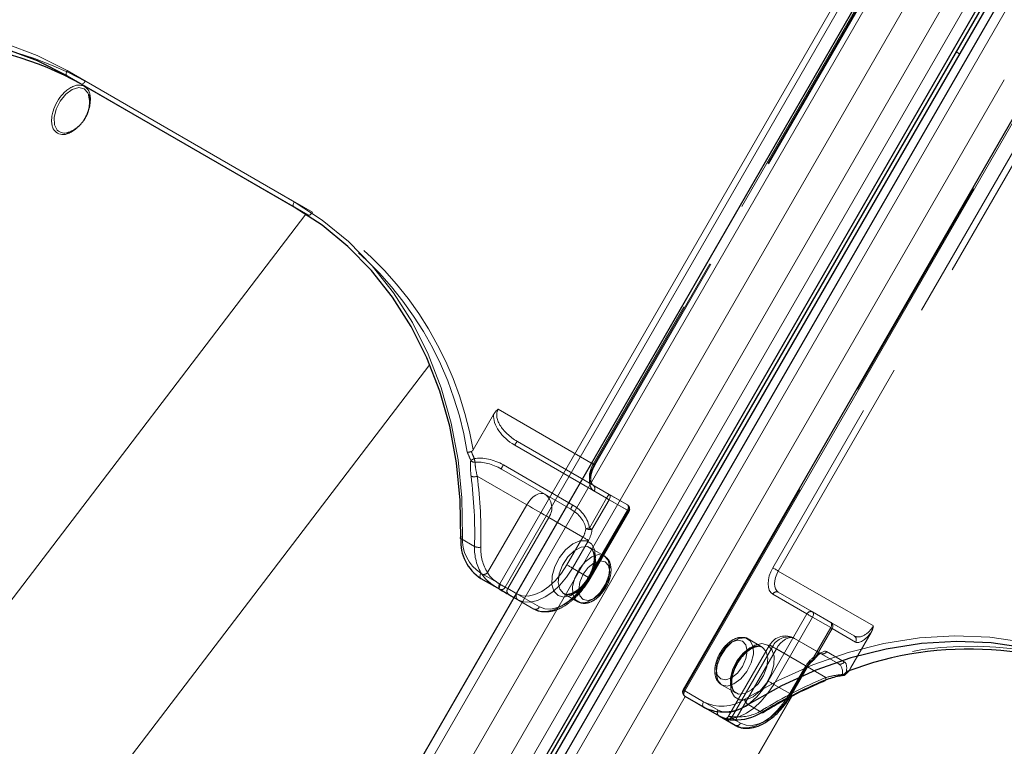
# Model space of a CAD drawing. Units: millimetres. Extents: x 0 to 210, y 0 to 297.
# Drawn here: x 141 to 147, y 148 to 152 of the extents above; entities that cross this region are included whole.
import ezdxf

# ---------------------------------------------------------------- set-up
doc = ezdxf.new("R2010")
doc.units = ezdxf.units.MM
doc.linetypes.add('HIDDEN', pattern=[1.905, 1.27, -0.635])

msp = doc.modelspace()

# ---------------------------------------------------------------- linework, layer by layer
at = {"color": 8, "linetype": 'Continuous', "lineweight": 18}
for p, q in [((141.42036, 143.94127), (147.54536, 154.55008)), ((141.57569, 143.85159), (147.70069, 154.4604)), ((147.79388, 154.40659), (141.66888, 143.79778)), ((147.96912, 154.30544), (141.84412, 143.69663)), ((142.57351, 146.30657), (146.07351, 152.36875)), ((144.04989, 149.17808), (145.91239, 152.40403)), ((145.94257, 152.38661), (144.08007, 149.16066)), ((146.55203, 152.09241), (146.56988, 152.0821)), ((141.67853, 151.99038), (142.92304, 151.27194)), ((142.92304, 151.24307), (141.67853, 151.96151)), ((141.75353, 151.9182), (141.67853, 151.96151)), ((143.31597, 145.87796), (146.81597, 151.94014)), ((146.92709, 151.81826), (145.06459, 148.59231)), ((140.26546, 147.6385), (142.98693, 151.20425)), ((141.07566, 146.9862), (143.66665, 150.38099)), ((143.9469, 149.23754), (144.04989, 149.17808)), ((144.04989, 149.14922), (143.9469, 149.20867)), ((144.12775, 149.10425), (144.04989, 149.14922)), ((144.08007, 149.16066), (144.14025, 149.12591)), ((145.06459, 148.59231), (145.16758, 148.53285)), ((145.06686, 148.56213), (143.46686, 145.79084)), ((143.90386, 145.53849), (145.6489, 148.56098)), ((145.65083, 148.56197), (143.90487, 145.5379)), ((145.16758, 148.50399), (145.06459, 148.56344)), ((145.27067, 148.44446), (145.16758, 148.50399)), ((145.41121, 148.51799), (145.48621, 148.47467)), ((145.34048, 148.40414), (145.29048, 148.43301)), ((145.34154, 148.4324), (145.37066, 148.41559))]:
    msp.add_line(p, q, dxfattribs=at)
at = {"color": 7, "linetype": 'Continuous', "lineweight": 25}
for p, q in [((141.72206, 143.76708), (147.84706, 154.37589)), ((141.73956, 143.75697), (147.86456, 154.36578)), ((147.88242, 154.35548), (141.75742, 143.74667)), ((147.92337, 154.33185), (141.79837, 143.72304)), ((146.02776, 152.39516), (142.52776, 146.33298)), ((141.75353, 151.9182), (142.92855, 151.23988)), ((146.91794, 151.82354), (145.05544, 148.59759)), ((141.68422, 151.6517), (141.69012, 151.65371)), ((143.9469, 149.20867), (144.04998, 149.14914)), ((144.099, 149.12084), (144.12774, 149.10424)), ((145.64963, 148.57205), (145.73713, 148.7236)), ((145.06459, 148.56344), (145.25209, 148.45517)), ((145.25209, 148.45517), (145.34048, 148.40414))]:
    msp.add_line(p, q, dxfattribs=at)
at = {"color": 7, "linetype": 'HIDDEN', "lineweight": 18}
for p, q in [((146.01239, 152.34628), (144.56239, 149.83481)), ((144.56757, 149.83182), (146.01757, 152.34329)), ((144.57154, 149.82953), (146.02154, 152.341)), ((143.02304, 151.21419), (141.77853, 151.93263)), ((145.05941, 148.5953), (146.92191, 151.82124)), ((146.99691, 151.77793), (145.54691, 149.26646)), ((145.57709, 149.24904), (147.02709, 151.76051)), ((142.99804, 151.19976), (142.92304, 151.24307)), ((142.92855, 151.23988), (142.99804, 151.19976)), ((144.01608, 150.10655), (143.90382, 149.91211)), ((144.56239, 149.83481), (144.04141, 150.13556)), ((144.13246, 149.93866), (144.63597, 149.64795)), ((144.14675, 149.95928), (144.56239, 149.71933)), ((144.65026, 149.66857), (144.14675, 149.95928)), ((144.45056, 149.61066), (144.06996, 149.8304)), ((144.29812, 149.66983), (144.05925, 149.80772)), ((144.05925, 149.80772), (144.43984, 149.58798)), ((143.92688, 149.76868), (144.19812, 149.6121)), ((144.56239, 149.71933), (144.74989, 149.61105)), ((144.43984, 149.58798), (144.29812, 149.66983)), ((144.75507, 149.5792), (144.56757, 149.68748)), ((144.74989, 149.61105), (144.65026, 149.66857)), ((144.19812, 149.6121), (143.9834, 149.2402)), ((144.63597, 149.64795), (144.54148, 149.48428)), ((144.55577, 149.47603), (144.65026, 149.6397)), ((144.65026, 149.6397), (144.74989, 149.58219)), ((144.74989, 149.58219), (144.53739, 149.21413)), ((144.54257, 149.21114), (144.75507, 149.5792)), ((144.54654, 149.20884), (144.75904, 149.5769)), ((144.09383, 149.15269), (144.31883, 149.54241)), ((144.31883, 149.54241), (144.50633, 149.43413)), ((143.9122, 149.38333), (143.8372, 149.42664)), ((144.50633, 149.43413), (144.41883, 149.28257)), ((144.449, 149.26515), (144.5365, 149.4167)), ((144.62302, 149.33214), (144.54524, 149.37704)), ((144.53739, 149.21413), (144.449, 149.26515)), ((146.09807, 148.94828), (145.57709, 149.24904)), ((144.14383, 149.12382), (144.09383, 149.15269)), ((144.14025, 149.12591), (144.26757, 149.05238)), ((144.40025, 149.12589), (144.47804, 149.08098)), ((145.57709, 149.13356), (145.99273, 148.89361)), ((145.76459, 149.02528), (145.57709, 149.13356)), ((144.12774, 149.10424), (144.149, 149.09196)), ((144.23739, 149.04094), (144.12775, 149.10425)), ((144.149, 149.09196), (144.23739, 149.04094)), ((145.54691, 149.12211), (145.73441, 149.01384)), ((145.86422, 148.96777), (145.76459, 149.02528)), ((145.73441, 149.01384), (145.52191, 148.64578)), ((145.55209, 148.62835), (145.76459, 148.99641)), ((145.76459, 148.99641), (145.86422, 148.9389)), ((145.99273, 148.89361), (145.86422, 148.96777)), ((145.86422, 148.9389), (145.76973, 148.77523)), ((145.77817, 148.77036), (145.87266, 148.93403)), ((145.87266, 148.93403), (146.00117, 148.85987)), ((146.08561, 148.91184), (145.97335, 148.7174)), ((145.48923, 148.83209), (145.41145, 148.87699)), ((145.90523, 148.74206), (145.66637, 148.87995)), ((145.66637, 148.87995), (145.80809, 148.79811)), ((145.52976, 148.84335), (145.30477, 148.45365)), ((145.54566, 148.83417), (145.32066, 148.44446)), ((145.35165, 148.45032), (145.56637, 148.82222)), ((145.73316, 148.72589), (145.54566, 148.83417)), ((145.56637, 148.82222), (145.83761, 148.66564)), ((145.93867, 148.75162), (145.84153, 148.80767)), ((145.80809, 148.79811), (145.90523, 148.74206)), ((145.72798, 148.72888), (145.64048, 148.57733)), ((145.64566, 148.57434), (145.73316, 148.72589)), ((145.05544, 148.59759), (145.05941, 148.5953)), ((145.24691, 148.48702), (145.05941, 148.5953)), ((145.26646, 148.62584), (145.34424, 148.58093)), ((145.64048, 148.57733), (145.55209, 148.62835)), ((145.6297, 148.54862), (145.64566, 148.57434)), ((145.30481, 148.45361), (145.32066, 148.44446)), ((145.32066, 148.44446), (145.34154, 148.4324))]:
    msp.add_line(p, q, dxfattribs=at)
at = {"color": 8, "linetype": 'Continuous', "lineweight": 18, "flags": 128}
for points in [[(139.62799, 151.87255), (139.81339, 151.97601), (140.00362, 152.06209), (140.19714, 152.13011), (140.39242, 152.17951), (140.58788, 152.20991), (140.78197, 152.22107), (140.97313, 152.21288), (141.15984, 152.18542), (141.34059, 152.13892), (141.51395, 152.07373), (141.67853, 151.99038)], [(141.67853, 151.96151), (141.67633, 151.96334), (141.6747, 151.96592), (141.67369, 151.96917), (141.67335, 151.97296), (141.67369, 151.97714), (141.6747, 151.98155), (141.67633, 151.98602), (141.67853, 151.99038)], [(141.7981, 151.85605), (141.79297, 151.86899), (141.77216, 151.89127), (141.74222, 151.89758), (141.70717, 151.88706), (141.67176, 151.86113), (141.64077, 151.82331), (141.61837, 151.77868), (141.60761, 151.73329), (141.60992, 151.69326), (141.62501, 151.664), (141.62501, 151.664)], [(142.92304, 151.24307), (142.92084, 151.2449), (142.9192, 151.24748), (142.9182, 151.25073), (142.91786, 151.25452), (142.9182, 151.2587), (142.9192, 151.26311), (142.92084, 151.26758), (142.92304, 151.27194)], [(142.92304, 151.27194), (143.07751, 151.1711), (143.22066, 151.05358), (143.35132, 150.92031), (143.46846, 150.77236), (143.57113, 150.61091), (143.65853, 150.43727), (143.72994, 150.2528), (143.7848, 150.059), (143.82266, 149.8574), (143.84323, 149.64963), (143.84634, 149.43735)], [(143.8372, 149.42664), (143.83518, 149.42812), (143.83406, 149.42967), (143.8339, 149.43124), (143.8347, 149.43277), (143.83642, 149.4342), (143.83901, 149.43546), (143.84236, 149.43653), (143.84634, 149.43735)], [(143.9469, 149.20867), (143.9447, 149.2105), (143.94307, 149.21308), (143.94206, 149.21633), (143.94172, 149.22012), (143.94206, 149.2243), (143.94307, 149.22871), (143.9447, 149.23318), (143.9469, 149.23754)], [(144.04989, 149.14922), (144.04769, 149.15104), (144.04606, 149.15363), (144.04505, 149.15687), (144.04471, 149.16066), (144.04505, 149.16484), (144.04606, 149.16925), (144.04769, 149.17372), (144.04989, 149.17808)], [(144.04989, 149.17808), (144.05358, 149.17595), (144.05761, 149.17363), (144.06182, 149.1712), (144.06605, 149.16875), (144.07015, 149.16639), (144.07394, 149.1642), (144.07729, 149.16227), (144.08007, 149.16066)], [(145.39091, 148.54569), (145.57631, 148.64915), (145.76654, 148.73523), (145.96006, 148.80324), (146.15534, 148.85265), (146.3508, 148.88305), (146.54489, 148.8942), (146.73605, 148.88602), (146.92276, 148.85856), (147.10351, 148.81205), (147.27687, 148.74687), (147.44145, 148.66352)], [(145.06459, 148.59231), (145.06138, 148.59416), (145.05878, 148.59567), (145.05688, 148.59676), (145.05575, 148.59741), (145.05544, 148.59759)], [(145.06459, 148.59231), (145.06239, 148.58795), (145.06076, 148.58348), (145.05975, 148.57907), (145.05941, 148.57489), (145.05975, 148.5711), (145.06076, 148.56785), (145.06239, 148.56527), (145.06459, 148.56344)], [(145.16758, 148.50399), (145.16539, 148.50581), (145.16375, 148.5084), (145.16275, 148.51164), (145.16241, 148.51543), (145.16275, 148.51961), (145.16375, 148.52402), (145.16539, 148.52849), (145.16758, 148.53285)], [(145.37066, 148.41559), (145.40012, 148.40467), (145.43374, 148.40333), (145.47022, 148.41161), (145.50816, 148.42919), (145.54609, 148.45541), (145.58257, 148.48925), (145.61619, 148.5294), (145.6297, 148.54862)], [(145.27067, 148.44446), (145.27513, 148.44243), (145.27658, 148.44199)]]:
    msp.add_lwpolyline(points, dxfattribs=at)
at = {"color": 7, "linetype": 'Continuous', "lineweight": 25, "flags": 128}
for points in [[(141.67853, 151.96151), (141.51558, 152.04403), (141.34394, 152.10858), (141.16497, 152.15462), (140.98011, 152.18181), (140.79085, 152.18991), (140.59868, 152.17887), (140.40515, 152.14877), (140.21181, 152.09985), (140.0202, 152.03251), (139.83186, 151.94728), (139.64829, 151.84485)], [(141.80185, 151.83309), (141.80182, 151.83374), (141.7981, 151.85605)], [(143.8372, 149.42664), (143.83412, 149.63683), (143.81375, 149.84254), (143.77626, 150.04214), (143.72195, 150.23402), (143.65125, 150.41666), (143.56472, 150.58859), (143.46306, 150.74844), (143.34708, 150.89492), (143.21771, 151.02687), (143.07598, 151.14323), (142.92304, 151.24307)], [(144.04998, 149.14914), (144.05722, 149.14496), (144.06422, 149.14093), (144.07092, 149.13705), (144.07731, 149.13337), (144.08334, 149.12988), (144.08899, 149.12662), (144.09422, 149.1236), (144.099, 149.12084)], [(147.44145, 148.63465), (147.2785, 148.71717), (147.10686, 148.78171), (146.92789, 148.82776), (146.74304, 148.85495), (146.55377, 148.86305), (146.3616, 148.85201), (146.16807, 148.82191), (145.97473, 148.77299), (145.78312, 148.70565), (145.59478, 148.62042), (145.41121, 148.51799)], [(145.29048, 148.43301), (145.28616, 148.43551), (145.28234, 148.43772), (145.27903, 148.43963), (145.27624, 148.44124), (145.27401, 148.44253), (145.27233, 148.4435), (145.27121, 148.44414), (145.27067, 148.44446)]]:
    msp.add_lwpolyline(points, dxfattribs=at)
at = {"color": 7, "linetype": 'HIDDEN', "lineweight": 18, "flags": 128}
for points in [[(141.77853, 151.93263), (141.77585, 151.92855), (141.77279, 151.9249), (141.76948, 151.92182), (141.76603, 151.91944), (141.76258, 151.91784), (141.75926, 151.91709), (141.75621, 151.91721), (141.75353, 151.9182)], [(143.02304, 151.21419), (143.02036, 151.21011), (143.0173, 151.20646), (143.01398, 151.20338), (143.01054, 151.201), (143.00709, 151.1994), (143.00377, 151.19865), (143.00071, 151.19877), (142.99804, 151.19976)], [(144.56239, 149.83481), (144.5536, 149.81736), (144.54706, 149.79947), (144.54304, 149.78183), (144.54168, 149.76511), (144.54304, 149.74997), (144.54706, 149.73697), (144.5536, 149.72663), (144.56239, 149.71933)], [(144.56757, 149.68748), (144.55658, 149.6966), (144.54841, 149.70953), (144.54338, 149.72577), (144.54168, 149.7447), (144.54338, 149.7656), (144.54841, 149.78765), (144.55658, 149.81001), (144.56757, 149.83182)], [(144.56239, 149.83481), (144.5656, 149.83296), (144.56821, 149.83145), (144.57011, 149.83035), (144.57123, 149.82971), (144.57154, 149.82953), (144.57101, 149.82984), (144.56967, 149.83061), (144.56757, 149.83182)], [(144.19812, 149.6121), (144.20883, 149.62844), (144.22106, 149.64304), (144.23432, 149.65535), (144.24812, 149.66488), (144.26191, 149.67127), (144.27518, 149.67429), (144.2874, 149.6738), (144.29812, 149.66983)], [(144.65026, 149.6397), (144.65246, 149.64406), (144.65409, 149.64854), (144.6551, 149.65295), (144.65544, 149.65713), (144.6551, 149.66091), (144.65409, 149.66416), (144.65246, 149.66675), (144.65026, 149.66857)], [(144.19812, 149.6121), (144.21287, 149.60358), (144.22898, 149.59428), (144.24583, 149.58455), (144.26276, 149.57478), (144.27913, 149.56533), (144.29431, 149.55656), (144.30771, 149.54882), (144.31883, 149.54241)], [(144.65026, 149.6397), (144.64867, 149.64062), (144.647, 149.64158), (144.64526, 149.64259), (144.64346, 149.64363), (144.64162, 149.64469), (144.63975, 149.64577), (144.63786, 149.64686), (144.63597, 149.64795)], [(144.74989, 149.61105), (144.75209, 149.60923), (144.75372, 149.60664), (144.75473, 149.6034), (144.75507, 149.59961), (144.75473, 149.59543), (144.75372, 149.59102), (144.75209, 149.58655), (144.74989, 149.58219)], [(144.74989, 149.58219), (144.7531, 149.58033), (144.75571, 149.57883), (144.75761, 149.57773), (144.75873, 149.57708), (144.75904, 149.57691), (144.75851, 149.57721), (144.75717, 149.57799), (144.75507, 149.5792)], [(144.55577, 149.47603), (144.55418, 149.47695), (144.55251, 149.47791), (144.55076, 149.47892), (144.54897, 149.47996), (144.54712, 149.48102), (144.54525, 149.4821), (144.54337, 149.48319), (144.54148, 149.48428)], [(144.37007, 149.11444), (144.34708, 149.13836), (144.33578, 149.17564), (144.33742, 149.22224), (144.3518, 149.27311), (144.37738, 149.32274), (144.41137, 149.36576), (144.4501, 149.39749), (144.48937, 149.41451), (144.52492, 149.41496), (144.5529, 149.3988), (144.57028, 149.36779), (144.57518, 149.32527), (144.56705, 149.27586), (144.5468, 149.22491), (144.5166, 149.17794), (144.47974, 149.14005), (144.4402, 149.11534), (144.40227, 149.10648), (144.37007, 149.11444)], [(144.5365, 149.4167), (144.53282, 149.41883), (144.52879, 149.42116), (144.52458, 149.42359), (144.52034, 149.42604), (144.51625, 149.4284), (144.51246, 149.43059), (144.5091, 149.43252), (144.50633, 149.43413)], [(144.40025, 149.12589), (144.43133, 149.11924), (144.46801, 149.13046), (144.50533, 149.15801), (144.53825, 149.19819), (144.56232, 149.24556), (144.57429, 149.29373), (144.57255, 149.33619), (144.55734, 149.3672), (144.53069, 149.38259), (144.49622, 149.38027), (144.45858, 149.36055), (144.42286, 149.3261), (144.39387, 149.28156), (144.37553, 149.23297), (144.37033, 149.18687), (144.37895, 149.14949), (144.40025, 149.12589)], [(144.62303, 149.33213), (144.64432, 149.30853), (144.65295, 149.27115), (144.64774, 149.22506), (144.62941, 149.17646), (144.60042, 149.13193), (144.56469, 149.09747), (144.52705, 149.07775), (144.49259, 149.07543), (144.46594, 149.09082), (144.45072, 149.12184), (144.44898, 149.1643), (144.46096, 149.21246), (144.48503, 149.25983), (144.51795, 149.30001), (144.55526, 149.32757), (144.59194, 149.33878), (144.62303, 149.33213)], [(144.62821, 149.30028), (144.60068, 149.30563), (144.56821, 149.29434), (144.53574, 149.26814), (144.50821, 149.231), (144.48981, 149.1886), (144.48335, 149.14737), (144.48981, 149.1136), (144.50821, 149.09243), (144.53574, 149.08708), (144.56821, 149.09837), (144.60068, 149.12457), (144.62821, 149.16171), (144.6466, 149.20411), (144.65306, 149.24534), (144.6466, 149.27911), (144.62821, 149.30028)], [(144.41883, 149.28257), (144.38936, 149.23764), (144.35574, 149.19748), (144.31926, 149.16364), (144.28133, 149.13743), (144.24339, 149.11984), (144.20691, 149.11156), (144.17329, 149.11291), (144.14383, 149.12382)], [(144.149, 149.09196), (144.18115, 149.08006), (144.21782, 149.07859), (144.25762, 149.08763), (144.299, 149.10681), (144.34039, 149.13541), (144.38018, 149.17232), (144.41686, 149.21613), (144.449, 149.26515)], [(144.449, 149.26515), (144.44532, 149.26728), (144.44129, 149.26961), (144.43708, 149.27204), (144.43284, 149.27448), (144.42875, 149.27684), (144.42496, 149.27903), (144.4216, 149.28097), (144.41883, 149.28257)], [(145.54691, 149.26646), (145.53592, 149.24465), (145.52775, 149.22228), (145.52272, 149.20023), (145.52102, 149.17934), (145.52272, 149.16041), (145.52775, 149.14417), (145.53592, 149.13123), (145.54691, 149.12211)], [(145.57709, 149.24904), (145.5734, 149.25116), (145.56937, 149.25349), (145.56516, 149.25592), (145.56093, 149.25837), (145.55684, 149.26073), (145.55304, 149.26292), (145.54969, 149.26485), (145.54691, 149.26646)], [(145.57709, 149.13356), (145.5683, 149.14086), (145.56176, 149.1512), (145.55774, 149.1642), (145.55638, 149.17934), (145.55774, 149.19606), (145.56176, 149.2137), (145.5683, 149.23158), (145.57709, 149.24904)], [(144.53739, 149.21413), (144.50525, 149.1651), (144.46857, 149.12129), (144.42878, 149.08438), (144.38739, 149.05578), (144.34601, 149.0366), (144.30621, 149.02757), (144.26954, 149.02903), (144.23739, 149.04094)], [(144.26757, 149.05238), (144.29704, 149.04147), (144.33066, 149.04013), (144.36713, 149.04841), (144.40507, 149.06599), (144.44301, 149.09221), (144.47948, 149.12604), (144.5131, 149.1662), (144.54257, 149.21114)], [(144.53739, 149.21413), (144.5406, 149.21227), (144.54321, 149.21077), (144.54511, 149.20967), (144.54623, 149.20902), (144.54654, 149.20885), (144.54601, 149.20915), (144.54467, 149.20993), (144.54257, 149.21114)], [(144.05461, 149.17534), (144.05232, 149.17103), (144.05043, 149.16671), (144.04899, 149.16254), (144.04808, 149.1587), (144.04772, 149.15532), (144.04792, 149.15253), (144.04869, 149.15045), (144.04998, 149.14914)], [(144.09383, 149.15269), (144.09, 149.1549), (144.08581, 149.15732), (144.0813, 149.15993), (144.07647, 149.16272), (144.07136, 149.16567), (144.066, 149.16876), (144.0604, 149.17199), (144.05461, 149.17534)], [(145.76459, 148.99641), (145.76679, 149.00078), (145.76842, 149.00525), (145.76943, 149.00966), (145.76977, 149.01384), (145.76943, 149.01762), (145.76842, 149.02087), (145.76679, 149.02346), (145.76459, 149.02528)], [(145.76459, 148.99641), (145.7609, 148.99854), (145.75687, 149.00087), (145.75266, 149.0033), (145.74843, 149.00574), (145.74434, 149.00811), (145.74054, 149.0103), (145.73719, 149.01223), (145.73441, 149.01384)], [(145.86422, 148.96777), (145.86642, 148.96594), (145.86805, 148.96336), (145.86906, 148.96011), (145.8694, 148.95632), (145.86906, 148.95214), (145.86805, 148.94773), (145.86642, 148.94326), (145.86422, 148.9389)], [(145.87266, 148.93403), (145.8721, 148.93435), (145.87139, 148.93476), (145.87052, 148.93526), (145.86951, 148.93584), (145.86837, 148.9365), (145.8671, 148.93723), (145.86572, 148.93803), (145.86422, 148.9389)], [(145.26128, 148.65769), (145.24288, 148.67886), (145.23642, 148.71263), (145.24288, 148.75386), (145.26128, 148.79627), (145.2888, 148.8334), (145.32128, 148.8596), (145.35375, 148.87089), (145.38128, 148.86554), (145.39967, 148.84437), (145.40613, 148.8106), (145.39967, 148.76938), (145.38128, 148.72697), (145.35375, 148.68984), (145.32128, 148.66363), (145.2888, 148.65235), (145.26128, 148.65769)], [(145.26645, 148.62584), (145.29754, 148.61919), (145.33422, 148.63041), (145.37154, 148.65796), (145.40445, 148.69814), (145.42853, 148.74551), (145.4405, 148.79368), (145.43876, 148.83614), (145.42354, 148.86715), (145.3969, 148.88254), (145.36243, 148.88022), (145.32479, 148.8605), (145.28906, 148.82605), (145.26007, 148.78151), (145.24174, 148.73292), (145.23653, 148.68682), (145.24516, 148.64944), (145.26645, 148.62584)], [(145.56637, 148.82222), (145.57708, 148.83856), (145.58931, 148.85317), (145.60257, 148.86547), (145.61637, 148.875), (145.63016, 148.8814), (145.64343, 148.88441), (145.65565, 148.88392), (145.66637, 148.87995)], [(145.51941, 148.84353), (145.48721, 148.85149), (145.44928, 148.84263), (145.40974, 148.81792), (145.37288, 148.78003), (145.34268, 148.73306), (145.32243, 148.68212), (145.31431, 148.63271), (145.3192, 148.59019), (145.33658, 148.55917), (145.36456, 148.54301), (145.40011, 148.54346), (145.43938, 148.56048), (145.47811, 148.59221), (145.5121, 148.63523), (145.53768, 148.68486), (145.55206, 148.73574), (145.5537, 148.78234), (145.54241, 148.81961), (145.51941, 148.84353)], [(145.48924, 148.83208), (145.51053, 148.80848), (145.51916, 148.7711), (145.51395, 148.72501), (145.49562, 148.67641), (145.46663, 148.63188), (145.4309, 148.59742), (145.39326, 148.5777), (145.35879, 148.57538), (145.33215, 148.59077), (145.31693, 148.62179), (145.31519, 148.66425), (145.32716, 148.71241), (145.35123, 148.75978), (145.38415, 148.79996), (145.42147, 148.82752), (145.45815, 148.83873), (145.48924, 148.83208)], [(145.56637, 148.82222), (145.55353, 148.82963), (145.54311, 148.83565), (145.53551, 148.84004), (145.53101, 148.84263), (145.52979, 148.84333), (145.5319, 148.84211), (145.53726, 148.83902), (145.54566, 148.83417)], [(145.76973, 148.77523), (145.77131, 148.77157), (145.77235, 148.76832), (145.7728, 148.76562), (145.77266, 148.76357), (145.77193, 148.76224), (145.77063, 148.76169), (145.76882, 148.76194), (145.76656, 148.76297)], [(145.77817, 148.77036), (145.77761, 148.77068), (145.77689, 148.77109), (145.77603, 148.77159), (145.77502, 148.77217), (145.77388, 148.77283), (145.77261, 148.77357), (145.77122, 148.77437), (145.76973, 148.77523)], [(145.73316, 148.72589), (145.73526, 148.72468), (145.73659, 148.72391), (145.73712, 148.7236), (145.73682, 148.72378), (145.73569, 148.72443), (145.73379, 148.72553), (145.73119, 148.72703), (145.72798, 148.72888)], [(145.52191, 148.64578), (145.49245, 148.60084), (145.45883, 148.56068), (145.42235, 148.52684), (145.38441, 148.50063), (145.34648, 148.48304), (145.31, 148.47476), (145.27638, 148.47611), (145.24691, 148.48702)], [(145.55209, 148.62835), (145.5484, 148.63048), (145.54437, 148.63281), (145.54016, 148.63524), (145.53593, 148.63768), (145.53184, 148.64005), (145.52804, 148.64224), (145.52469, 148.64417), (145.52191, 148.64578)], [(145.83471, 148.64978), (145.83569, 148.65035), (145.83704, 148.65203), (145.83793, 148.6545), (145.83833, 148.65768), (145.83822, 148.66144), (145.83761, 148.66564)], [(145.25209, 148.45517), (145.28424, 148.44326), (145.32091, 148.44179), (145.36071, 148.45083), (145.40209, 148.47001), (145.44348, 148.49861), (145.48327, 148.53552), (145.51994, 148.57933), (145.55209, 148.62835)], [(145.64048, 148.57733), (145.60833, 148.52831), (145.57166, 148.4845), (145.53186, 148.44758), (145.49048, 148.41899), (145.44909, 148.3998), (145.4093, 148.39077), (145.37262, 148.39223), (145.34048, 148.40414)], [(145.64566, 148.57434), (145.64776, 148.57313), (145.64909, 148.57235), (145.64962, 148.57205), (145.64932, 148.57222), (145.64819, 148.57287), (145.64629, 148.57397), (145.64369, 148.57547), (145.64048, 148.57733)], [(145.49146, 148.47383), (145.49184, 148.47412), (145.49277, 148.47557), (145.49314, 148.47778), (145.49294, 148.48065), (145.49219, 148.48408), (145.49091, 148.48794)], [(145.33429, 148.43364), (145.33682, 148.43269), (145.33945, 148.43269), (145.34206, 148.43366), (145.34455, 148.43553), (145.34684, 148.43826), (145.34884, 148.44172), (145.35046, 148.4458), (145.35165, 148.45032)]]:
    msp.add_lwpolyline(points, dxfattribs=at)
at = {"color": 7, "linetype": 'Continuous', "lineweight": 25}
for centre, radius, start, end in [((140.85682, 150.28702), 1.86141, 61.20108, 110.98118), ((144.074, 149.40923), 0.23744, 175.79372, 237.63624), ((146.61974, 146.96016), 1.86141, 61.20108, 110.98118), ((145.8329, 148.65522), 0.00574, 233.38406, 288.35506), ((145.92049, 148.67643), 0.01018, 357.74037, 9.85294), ((145.92704, 148.70077), 0.025, 278.34202, 311.35067), ((145.07709, 148.58509), 0.025, 150, 239.99462), ((145.27771, 148.71437), 0.23747, 242.36997, 304.20758), ((145.34472, 148.69674), 0.26331, 267.72933, 302.50272), ((145.48954, 148.47868), 0.00521, 230.21434, 291.52638)]:
    msp.add_arc(centre, radius, start, end, dxfattribs=at)
at = {"color": 7, "linetype": 'HIDDEN', "lineweight": 18}
for centre, radius, start, end in [((140.8728, 150.27918), 1.88527, 61.28698, 110.56933), ((142.02707, 149.60299), 1.86881, 9.12936, 58.69706), ((142.05115, 149.60782), 1.87749, 9.32711, 58.82528), ((144.20251, 149.90538), 0.07755, 135.97526, 154.59067), ((143.98234, 149.68971), 0.18898, 112.21572, 118.77619), ((143.9141, 149.87463), 0.0298, 220.31006, 272.03735), ((144.19619, 149.9157), 0.28982, 190.14287, 194.15011), ((144.13377, 149.78639), 0.07752, 145.40673, 164.02858), ((143.90974, 149.81337), 0.04786, 249.4283, 290.97742), ((141.42225, 149.45186), 2.49089, 358.42344, 7.3045), ((141.43149, 149.44882), 2.5158, 358.42344, 7.3045), ((144.54873, 149.70076), 0.02306, 324.81491, 53.64876), ((144.24345, 149.59555), 0.09223, 324.81491, 53.64876), ((144.70602, 149.61467), 0.07755, 135.97526, 154.59067), ((144.51437, 149.56665), 0.07752, 145.40673, 164.02858), ((144.73739, 149.5894), 0.025, 330, 59.99462), ((144.73623, 149.59248), 0.02306, 324.81491, 53.64876), ((144.40442, 149.49345), 0.11791, 329.79643, 354.2294), ((144.57064, 149.19649), 0.28926, 95.78678, 99.73423), ((144.54952, 149.54473), 0.06898, 246.25109, 275.19704), ((144.40912, 149.49085), 0.14739, 329.79643, 354.2294), ((144.17522, 149.37184), 0.26328, 177.49836, 212.27495), ((143.93556, 149.43904), 0.06041, 247.24551, 280.27778), ((144.18745, 149.36907), 0.24134, 177.49836, 212.27495), ((143.96062, 149.26115), 0.03095, 255.01956, 317.38259), ((144.11267, 149.13941), 0.02306, 144.81491, 233.64876), ((144.16267, 149.11053), 0.02306, 144.81491, 233.64876), ((145.56784, 149.11243), 0.02306, 66.35693, 155.1837), ((144.24664, 149.06206), 0.02306, 246.35693, 335.1837), ((145.75534, 149.00416), 0.02306, 66.35693, 155.1837), ((145.85156, 148.94667), 0.0246, 329.05859, 59.02523), ((145.61637, 148.79335), 0.1, 60.00269, 150), ((145.62938, 148.79546), 0.09224, 66.35693, 155.1837), ((145.98007, 148.87252), 0.0246, 329.05859, 59.02523), ((145.82003, 148.81962), 0.0246, 240.97246, 330.94179), ((146.63572, 146.95232), 1.88527, 61.28698, 110.56933), ((145.85589, 148.65564), 0.1474, 125.7713, 150.20334), ((145.83548, 148.6673), 0.11792, 125.7713, 150.20334), ((145.76826, 148.77397), 0.01113, 261.18919, 315.7516), ((145.75723, 148.78245), 0.025, 305.45934, 319.48274), ((145.7695, 148.77187), 0.0088, 319.95031, 350.11971), ((145.91717, 148.76357), 0.0246, 240.97246, 330.94179), ((146.80849, 146.34438), 2.51612, 112.69746, 121.57776), ((145.93134, 148.70576), 0.02384, 265.61063, 314.2438), ((145.97052, 148.68682), 0.04129, 186.72519, 195.14634), ((145.93315, 148.6937), 0.01565, 311.69538, 341.3099), ((145.07826, 148.58201), 0.02306, 144.81491, 233.64876), ((145.26576, 148.47374), 0.02306, 144.81491, 233.64876), ((145.36121, 148.6915), 0.24137, 267.72933, 302.50272), ((145.28316, 148.46611), 0.025, 254.74439, 330.00896), ((145.29521, 148.45899), 0.0293, 304.45573, 330.2642)]:
    msp.add_arc(centre, radius, start, end, dxfattribs=at)
at = {"color": 8, "linetype": 'Continuous', "lineweight": 18}
for centre, radius, start, end in [((141.66492, 151.70746), 0.05901, 227.43997, 289.09631), ((144.06341, 149.42138), 0.21765, 175.79372, 237.63624), ((144.05914, 149.17034), 0.02306, 246.35693, 335.1837), ((146.79075, 146.35234), 2.49121, 112.69746, 121.57776), ((145.93271, 148.69481), 0.01678, 262.48707, 310.2524), ((145.26853, 148.72571), 0.21768, 242.36997, 304.20758), ((145.44779, 148.56608), 0.06043, 199.72657, 232.74674), ((145.29966, 148.45117), 0.02034, 243.16099, 306.59076), ((145.34973, 148.42526), 0.02306, 246.35693, 335.1837)]:
    msp.add_arc(centre, radius, start, end, dxfattribs=at)
at = {"color": 7, "linetype": 'HIDDEN', "lineweight": 18}
for centre, major_axis, ratio, start_param, end_param in [((144.19496, 150.04691), (0.16784, -0.0969), 0.6449874, 3.4487164, 4.712395), ((144.19675, 150.04588), (0.15534, -0.08968), 0.557514, 3.1415913, 4.7123877), ((141.01772, 149.45644), (2.82712, -1.63229), 0.7658141, 0.7936696, 0.8101535), ((141.01593, 149.45747), (2.84479, -1.64249), 0.768666, 0.7936692, 0.808026), ((144.00746, 149.72215), (0.16784, -0.0969), 0.6449874, 1.5708024, 2.4967719), ((144.00925, 149.72112), (0.15534, -0.08968), 0.557514, 1.570795, 2.4967645), ((144.38806, 149.50241), (0.14083, -0.08131), 0.768666, 0.5099088, 1.5708066), ((144.38984, 149.50138), (0.12315, -0.07111), 0.7031977, 0.5099166, 1.5708144), ((146.04273, 148.98022), (0.05001, 0.0866), 0.6389139, 3.1417806, 4.712577), ((146.06367, 148.96813), (0.06251, 0.10825), 0.3956548, 3.141711, 4.4053897), ((145.75809, 148.71151), (0.05, 0.0866), 0.2108737, 0.0000996, 1.0609974), ((145.77903, 148.69942), (0.0625, 0.10825), 0.3319938, 0.0000941, 1.060992), ((145.87617, 148.64337), (0.06251, 0.10825), 0.3956548, 5.3573342, 6.2833037), ((145.85523, 148.65546), (0.05001, 0.0866), 0.6389139, 5.3574038, 6.2833733), ((145.55707, 146.83593), (1.26257, 2.18667), 0.3319938, 0.7628748, 0.7772316)]:
    msp.add_ellipse(centre, major_axis=major_axis, ratio=ratio, start_param=start_param, end_param=end_param, dxfattribs=at)
at = {"color": 8, "linetype": 'Continuous', "lineweight": 18}
msp.add_ellipse((145.53613, 146.84802), major_axis=(1.25007, 2.16502), ratio=0.327149, start_param=0.7607479, end_param=0.7772318, dxfattribs=at)
for points, knots in [([(141.62582, 151.64692), (141.61725, 151.65417), (141.60402, 151.66537), (141.59553, 151.69162), (141.59304, 151.71521), (141.59496, 151.74139), (141.60309, 151.77666), (141.62215, 151.82052), (141.6506, 151.85895), (141.67707, 151.88362), (141.69878, 151.89837), (141.72047, 151.90801), (141.74744, 151.91379), (141.76376, 151.90793), (141.77432, 151.90413)], [0, 0, 0, 0, 0.1197215, 0.1848319, 0.25, 0.3151104, 0.3802785, 0.5, 0.6197215, 0.6848319, 0.75, 0.8151104, 0.8802785, 1, 1, 1, 1]), ([(141.77432, 151.90413), (141.78289, 151.89688), (141.79613, 151.88568), (141.80457, 151.85944), (141.80724, 151.83582), (141.80464, 151.80971), (141.8021, 151.79112), (141.79808, 151.78191), (141.79806, 151.78186)], [0, 0, 0, 0, 0.314512, 0.4855591, 0.6567576, 0.8278048, 0.9990034, 1, 1, 1, 1]), ([(141.7357, 151.68011), (141.73148, 151.67599), (141.72045, 151.66523), (141.70132, 151.65279), (141.67968, 151.64301), (141.65269, 151.63728), (141.63638, 151.64313), (141.62582, 151.64692)], [0, 0, 0, 0, 0.1139374, 0.2971507, 0.4802021, 0.6634154, 1, 1, 1, 1]), ([(145.27067, 148.44446), (145.27071, 148.44444), (145.27103, 148.44429), (145.27747, 148.44191), (145.29918, 148.43669), (145.32254, 148.43466), (145.33429, 148.43364)], [0, 0, 0, 0, 0.041691, 0.3486368, 0.6722483, 1, 1, 1, 1])]:
    msp.add_open_spline(points, degree=3, knots=knots, dxfattribs=at)
at = {"color": 7, "linetype": 'Continuous', "lineweight": 25}
for points, knots in [([(141.77823, 151.7304), (141.77839, 151.73068), (141.77957, 151.73272), (141.78304, 151.73903), (141.78933, 151.75208), (141.79702, 151.77301), (141.80304, 151.80169), (141.80384, 151.83165), (141.79932, 151.85055), (141.79747, 151.8583)], [0, 0, 0, 0, 0.00698805, 0.0521788, 0.15944313, 0.32759119, 0.54607475, 0.81387332, 1, 1, 1, 1]), ([(141.67709, 151.64979), (141.68344, 151.65161), (141.70283, 151.65719), (141.72693, 151.67185), (141.74652, 151.68908), (141.75703, 151.70041), (141.76385, 151.70883), (141.76836, 151.71497), (141.7714, 151.7194), (141.77348, 151.72258), (141.77491, 151.72485), (141.7759, 151.72647), (141.77659, 151.72761), (141.77708, 151.72843), (141.77742, 151.729), (141.77779, 151.72964), (141.77805, 151.73008), (141.77823, 151.7304)], [0, 0, 0, 0, 0.1545727, 0.4720027, 0.6295789, 0.7391856, 0.8159847, 0.8700287, 0.9081489, 0.9350701, 0.9540943, 0.9675421, 0.9770496, 0.9837719, 0.9885251, 0.9918861, 1, 1, 1, 1]), ([(145.94355, 148.682), (145.94548, 148.68369), (145.95243, 148.68981), (145.95934, 148.69579), (145.96434, 148.70012)], [0, 0, 0, 0, 0.2763701, 1, 1, 1, 1]), ([(145.95324, 148.69815), (145.95331, 148.69813), (145.95396, 148.69796), (145.95663, 148.69742), (145.96065, 148.69749), (145.96313, 148.69949), (145.96418, 148.70033)], [0, 0, 0, 0, 0.0173858, 0.1520466, 0.6420303, 1, 1, 1, 1]), ([(145.49148, 148.47384), (145.51962, 148.49064), (145.60145, 148.53949), (145.71613, 148.59849), (145.80338, 148.63623), (145.83473, 148.64978)], [0, 0, 0, 0, 0.2514255, 0.7310385, 1, 1, 1, 1]), ([(145.82948, 148.65062), (145.85285, 148.65906), (145.88516, 148.67073), (145.92069, 148.67656), (145.93052, 148.67818)], [0, 0, 0, 0, 0.7235213, 1, 1, 1, 1]), ([(145.34048, 148.40414), (145.34804, 148.4004), (145.36841, 148.39034), (145.40685, 148.38573), (145.4542, 148.39382), (145.50358, 148.41588), (145.55286, 148.4511), (145.59913, 148.49774), (145.6307, 148.54023), (145.64603, 148.56599), (145.64963, 148.57205)], [0, 0, 0, 0, 0.0818149, 0.2202154, 0.3606761, 0.5064365, 0.6555138, 0.805031, 0.9542133, 1, 1, 1, 1]), ([(145.27661, 148.44203), (145.2766, 148.44203), (145.27651, 148.44206), (145.27843, 148.44148), (145.28528, 148.43953), (145.30471, 148.43547), (145.33066, 148.43271), (145.34827, 148.43211), (145.35256, 148.43197)], [0, 0, 0, 0, 0.0122877, 0.078955, 0.2523151, 0.5538067, 0.8911769, 1, 1, 1, 1])]:
    msp.add_open_spline(points, degree=3, knots=knots, dxfattribs=at)
at = {"color": 7, "linetype": 'HIDDEN', "lineweight": 18}
for points, knots in [([(144.04141, 150.13556), (144.0413, 150.13547), (144.03838, 150.13321), (144.02866, 150.12494), (144.02132, 150.11421), (144.01608, 150.10655)], [0, 0, 0, 0, 0.0114415, 0.2934582, 1, 1, 1, 1]), ([(143.89419, 149.90344), (143.89147, 149.90267), (143.88604, 149.90113), (143.87877, 149.89976), (143.87449, 149.8994), (143.87265, 149.89947), (143.87225, 149.8995), (143.87221, 149.8995)], [0, 0, 0, 0, 0.2990379, 0.5977474, 0.9047379, 0.9891072, 1, 1, 1, 1]), ([(143.89419, 149.90344), (143.89456, 149.90357), (143.89618, 149.90412), (143.8995, 149.90621), (143.90215, 149.90933), (143.90354, 149.91164), (143.90382, 149.91211)], [0, 0, 0, 0, 0.0881993, 0.3880023, 0.8766151, 1, 1, 1, 1]), ([(143.89137, 149.85535), (143.89057, 149.84853), (143.88769, 149.82385), (143.89073, 149.79177), (143.89293, 149.76856)], [0, 0, 0, 0, 0.2764787, 1, 1, 1, 1]), ([(143.92688, 149.76868), (143.92251, 149.78886), (143.9165, 149.81667), (143.91544, 149.83879), (143.91516, 149.84485)], [0, 0, 0, 0, 0.7258498, 1, 1, 1, 1]), ([(144.56239, 149.71933), (144.56094, 149.72034), (144.5567, 149.72329), (144.55023, 149.735), (144.54788, 149.76014), (144.5536, 149.79121), (144.5636, 149.81544), (144.57054, 149.82774), (144.57154, 149.82953)], [0, 0, 0, 0, 0.1152415, 0.3362106, 0.5366795, 0.7492984, 0.9636284, 1, 1, 1, 1]), ([(144.54421, 149.37629), (144.54619, 149.37556), (144.55368, 149.37276), (144.56234, 149.35872), (144.56934, 149.33), (144.56668, 149.29144), (144.55377, 149.24781), (144.53162, 149.20468), (144.50257, 149.16686), (144.47013, 149.13859), (144.43877, 149.12286), (144.41457, 149.1198), (144.40476, 149.12397), (144.40025, 149.12589)], [0, 0, 0, 0, 0.0350655, 0.1326711, 0.2254829, 0.3247165, 0.4238452, 0.523794, 0.6240221, 0.7234187, 0.8211228, 0.9176845, 1, 1, 1, 1]), ([(144.47892, 149.08102), (144.4884, 149.07711), (144.50769, 149.06917), (144.54125, 149.07509), (144.57508, 149.09245), (144.60786, 149.12242), (144.63553, 149.16195), (144.65451, 149.20641), (144.66248, 149.25141), (144.65768, 149.29024), (144.64289, 149.31798), (144.62865, 149.32813), (144.62303, 149.33213)], [0, 0, 0, 0, 0.092209, 0.1875326, 0.289296, 0.3979016, 0.5073249, 0.6169719, 0.7279342, 0.8416889, 0.9375633, 1, 1, 1, 1]), ([(144.05461, 149.17534), (144.05214, 149.17678), (144.04058, 149.18353), (144.01934, 149.19767), (143.99657, 149.21874), (143.98746, 149.23357), (143.9834, 149.2402)], [0, 0, 0, 0, 0.0899099, 0.4196994, 0.7409284, 1, 1, 1, 1]), ([(143.95263, 149.23126), (143.95867, 149.2231), (143.97226, 149.20474), (144.00312, 149.17842), (144.03141, 149.15997), (144.04674, 149.15103), (144.04998, 149.14914)], [0, 0, 0, 0, 0.2596939, 0.5842062, 0.91215, 1, 1, 1, 1]), ([(144.23739, 149.04094), (144.24496, 149.0372), (144.26532, 149.02714), (144.30377, 149.02253), (144.35112, 149.03062), (144.4005, 149.05268), (144.44977, 149.0879), (144.49605, 149.13454), (144.52761, 149.17703), (144.54294, 149.20279), (144.54654, 149.20884)], [0, 0, 0, 0, 0.0818149, 0.2202154, 0.3606761, 0.5064365, 0.6555138, 0.805031, 0.9542133, 1, 1, 1, 1]), ([(146.08561, 148.91184), (146.08962, 148.9202), (146.09524, 148.93191), (146.09754, 148.94447), (146.09805, 148.94814), (146.09807, 148.94828)], [0, 0, 0, 0, 0.7061267, 0.9885586, 1, 1, 1, 1]), ([(145.41264, 148.87624), (145.4126, 148.87628), (145.40483, 148.88389), (145.38143, 148.88732), (145.34854, 148.88333), (145.31431, 148.86539), (145.28165, 148.83559), (145.25395, 148.79602), (145.23498, 148.75156), (145.22701, 148.70656), (145.2318, 148.66773), (145.24659, 148.63999), (145.26083, 148.62984), (145.26645, 148.62584)], [0, 0, 0, 0, 0.0005393, 0.0982688, 0.192956, 0.2940402, 0.4019208, 0.5106136, 0.6195288, 0.7297504, 0.8427457, 0.9379801, 1, 1, 1, 1]), ([(145.34475, 148.58191), (145.34295, 148.58259), (145.33565, 148.58535), (145.32715, 148.59928), (145.32014, 148.62796), (145.3228, 148.66654), (145.33571, 148.71016), (145.35786, 148.75329), (145.38692, 148.79111), (145.41935, 148.81938), (145.45072, 148.83511), (145.47491, 148.83817), (145.48472, 148.834), (145.48923, 148.83208)], [0, 0, 0, 0, 0.0319791, 0.1298969, 0.2230055, 0.3225566, 0.4220023, 0.5222708, 0.6228195, 0.722534, 0.8205506, 0.9174212, 1, 1, 1, 1]), ([(145.73713, 148.7236), (145.74056, 148.72905), (145.75005, 148.74411), (145.76328, 148.75508), (145.77173, 148.76208)], [0, 0, 0, 0, 0.3619023, 1, 1, 1, 1]), ([(145.96418, 148.70033), (145.96456, 148.70055), (145.96648, 148.70167), (145.96736, 148.70419), (145.96808, 148.70621)], [0, 0, 0, 0, 0.19929416, 1, 1, 1, 1]), ([(145.97335, 148.7174), (145.97238, 148.71566), (145.97059, 148.71245), (145.96885, 148.70858), (145.96826, 148.70677), (145.96808, 148.70621)], [0, 0, 0, 0, 0.4501732, 0.832093, 1, 1, 1, 1]), ([(145.92951, 148.68199), (145.92067, 148.6812), (145.8884, 148.67832), (145.85897, 148.67097), (145.83761, 148.66564)], [0, 0, 0, 0, 0.27415016, 1, 1, 1, 1]), ([(145.30404, 148.45331), (145.30329, 148.45191), (145.30137, 148.44832), (145.2963, 148.44462), (145.29062, 148.44206), (145.28553, 148.44112), (145.28153, 148.44112), (145.27886, 148.4415), (145.27756, 148.44178), (145.27691, 148.44194), (145.27657, 148.44204), (145.2766, 148.44203), (145.27661, 148.44203)], [0, 0, 0, 0, 0.12591839, 0.3222144, 0.48547737, 0.62296245, 0.73280333, 0.80723579, 0.84994549, 0.88869344, 0.94314335, 1, 1, 1, 1]), ([(145.35165, 148.45032), (145.34262, 148.45026), (145.32471, 148.45013), (145.30861, 148.45262), (145.30461, 148.45376), (145.30479, 148.45363), (145.30481, 148.45361)], [0, 0, 0, 0, 0.3263621, 0.6471429, 0.9572429, 1, 1, 1, 1])]:
    msp.add_open_spline(points, degree=3, knots=knots, dxfattribs=at)

doc.saveas('drawing.dxf')
